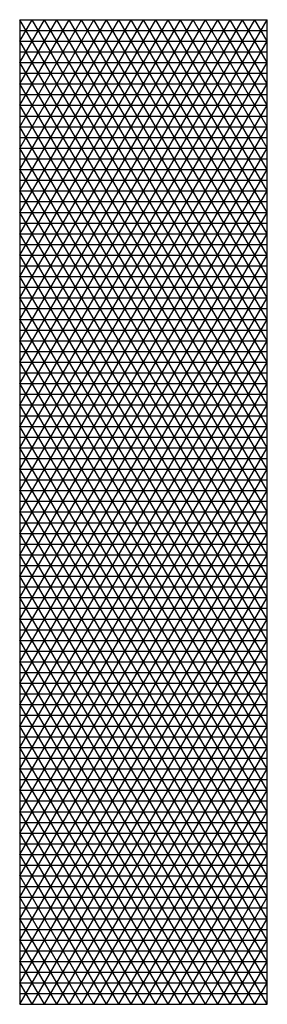
# Model space of a CAD drawing. Units: millimetres. Extents: x 1636 to 1736, y 1357 to 1756.
import ezdxf

# ---------------------------------------------------------------- set-up
doc = ezdxf.new("R2010")
doc.units = ezdxf.units.MM

msp = doc.modelspace()

# ---------------------------------------------------------------- linework, layer by layer
at = {"color": 4}
for p, q in [((1736.18, 1582.39), (1636.18, 1755.59)), ((1636.18, 1746.93), (1641.18, 1755.59)), ((1636.18, 1738.27), (1646.18, 1755.59)), ((1636.18, 1729.61), (1651.18, 1755.59)), ((1636.18, 1720.95), (1656.18, 1755.59)), ((1636.18, 1712.29), (1661.18, 1755.59)), ((1636.18, 1703.63), (1666.18, 1755.59)), ((1636.18, 1694.97), (1671.18, 1755.59)), ((1636.18, 1686.31), (1676.18, 1755.59)), ((1636.18, 1677.65), (1681.18, 1755.59)), ((1636.18, 1668.99), (1686.18, 1755.59)), ((1636.18, 1660.33), (1691.18, 1755.59)), ((1636.18, 1651.67), (1696.18, 1755.59)), ((1636.18, 1643.01), (1701.18, 1755.59)), ((1636.18, 1634.35), (1706.18, 1755.59)), ((1636.18, 1625.69), (1711.18, 1755.59)), ((1636.18, 1617.03), (1716.18, 1755.59)), ((1636.18, 1608.37), (1721.18, 1755.59)), ((1636.18, 1599.71), (1726.18, 1755.59)), ((1636.18, 1591.05), (1731.18, 1755.59)), ((1636.18, 1582.39), (1736.18, 1755.59)), ((1636.18, 1755.59), (1736.18, 1755.59)), ((1736.18, 1591.05), (1641.18, 1755.59)), ((1736.18, 1599.71), (1646.18, 1755.59)), ((1736.18, 1608.37), (1651.18, 1755.59)), ((1736.18, 1617.03), (1656.18, 1755.59)), ((1736.18, 1625.69), (1661.18, 1755.59)), ((1736.18, 1634.35), (1666.18, 1755.59)), ((1736.18, 1643.01), (1671.18, 1755.59)), ((1736.18, 1651.67), (1676.18, 1755.59)), ((1736.18, 1660.33), (1681.18, 1755.59)), ((1736.18, 1668.99), (1686.18, 1755.59)), ((1736.18, 1677.65), (1691.18, 1755.59)), ((1736.18, 1686.31), (1696.18, 1755.59)), ((1736.18, 1694.97), (1701.18, 1755.59)), ((1736.18, 1703.63), (1706.18, 1755.59)), ((1736.18, 1712.29), (1711.18, 1755.59)), ((1736.18, 1720.95), (1716.18, 1755.59)), ((1736.18, 1729.61), (1721.18, 1755.59)), ((1736.18, 1738.27), (1726.18, 1755.59)), ((1736.18, 1746.93), (1731.18, 1755.59)), ((1636.18, 1751.26), (1736.18, 1751.26)), ((1736.18, 1573.73), (1636.18, 1746.93)), ((1636.18, 1573.73), (1736.18, 1746.93)), ((1636.18, 1746.93), (1736.18, 1746.93)), ((1636.18, 1742.6), (1736.18, 1742.6)), ((1736.18, 1565.07), (1636.18, 1738.27)), ((1636.18, 1565.07), (1736.18, 1738.27)), ((1636.18, 1738.27), (1736.18, 1738.27)), ((1636.18, 1733.94), (1736.18, 1733.94)), ((1736.18, 1556.41), (1636.18, 1729.61)), ((1636.18, 1556.41), (1736.18, 1729.61)), ((1636.18, 1729.61), (1736.18, 1729.61)), ((1636.18, 1725.28), (1736.18, 1725.28)), ((1736.18, 1547.75), (1636.18, 1720.95)), ((1636.18, 1547.75), (1736.18, 1720.95)), ((1636.18, 1720.95), (1736.18, 1720.95)), ((1636.18, 1716.62), (1736.18, 1716.62)), ((1736.18, 1539.09), (1636.18, 1712.29)), ((1636.18, 1539.09), (1736.18, 1712.29)), ((1636.18, 1712.29), (1736.18, 1712.29)), ((1636.18, 1707.96), (1736.18, 1707.96)), ((1736.18, 1530.43), (1636.18, 1703.63)), ((1636.18, 1530.43), (1736.18, 1703.63)), ((1636.18, 1703.63), (1736.18, 1703.63)), ((1636.18, 1699.3), (1736.18, 1699.3)), ((1736.18, 1521.77), (1636.18, 1694.97)), ((1636.18, 1521.77), (1736.18, 1694.97)), ((1636.18, 1694.97), (1736.18, 1694.97)), ((1636.18, 1690.64), (1736.18, 1690.64)), ((1736.18, 1513.11), (1636.18, 1686.31)), ((1636.18, 1513.11), (1736.18, 1686.31)), ((1636.18, 1686.31), (1736.18, 1686.31)), ((1636.18, 1681.98), (1736.18, 1681.98)), ((1736.18, 1504.45), (1636.18, 1677.65)), ((1636.18, 1504.45), (1736.18, 1677.65)), ((1636.18, 1677.65), (1736.18, 1677.65)), ((1636.18, 1673.32), (1736.18, 1673.32)), ((1736.18, 1495.79), (1636.18, 1668.99)), ((1636.18, 1495.79), (1736.18, 1668.99)), ((1636.18, 1668.99), (1736.18, 1668.99)), ((1636.18, 1664.66), (1736.18, 1664.66)), ((1736.18, 1487.13), (1636.18, 1660.33)), ((1636.18, 1487.13), (1736.18, 1660.33)), ((1636.18, 1660.33), (1736.18, 1660.33)), ((1636.18, 1656), (1736.18, 1656)), ((1736.18, 1478.47), (1636.18, 1651.67)), ((1636.18, 1478.47), (1736.18, 1651.67)), ((1636.18, 1651.67), (1736.18, 1651.67)), ((1636.18, 1647.34), (1736.18, 1647.34)), ((1736.18, 1469.8), (1636.18, 1643.01)), ((1636.18, 1469.8), (1736.18, 1643.01)), ((1636.18, 1643.01), (1736.18, 1643.01)), ((1636.18, 1638.68), (1736.18, 1638.68)), ((1736.18, 1461.14), (1636.18, 1634.35)), ((1636.18, 1461.14), (1736.18, 1634.35)), ((1636.18, 1634.35), (1736.18, 1634.35)), ((1636.18, 1630.02), (1736.18, 1630.02)), ((1736.18, 1452.48), (1636.18, 1625.69)), ((1636.18, 1452.48), (1736.18, 1625.69)), ((1636.18, 1625.69), (1736.18, 1625.69)), ((1636.18, 1621.36), (1736.18, 1621.36)), ((1736.18, 1443.82), (1636.18, 1617.03)), ((1636.18, 1443.82), (1736.18, 1617.03)), ((1636.18, 1617.03), (1736.18, 1617.03)), ((1636.18, 1612.7), (1736.18, 1612.7)), ((1736.18, 1435.16), (1636.18, 1608.37)), ((1636.18, 1435.16), (1736.18, 1608.37)), ((1636.18, 1608.37), (1736.18, 1608.37)), ((1636.18, 1604.04), (1736.18, 1604.04)), ((1736.18, 1426.5), (1636.18, 1599.71)), ((1636.18, 1426.5), (1736.18, 1599.71)), ((1636.18, 1599.71), (1736.18, 1599.71)), ((1636.18, 1595.38), (1736.18, 1595.38)), ((1736.18, 1417.84), (1636.18, 1591.05)), ((1636.18, 1417.84), (1736.18, 1591.05)), ((1636.18, 1591.05), (1736.18, 1591.05)), ((1636.18, 1586.72), (1736.18, 1586.72)), ((1736.18, 1409.18), (1636.18, 1582.39)), ((1636.18, 1409.18), (1736.18, 1582.39)), ((1636.18, 1582.39), (1736.18, 1582.39)), ((1636.18, 1578.06), (1736.18, 1578.06)), ((1736.18, 1400.52), (1636.18, 1573.73)), ((1636.18, 1400.52), (1736.18, 1573.73)), ((1636.18, 1573.73), (1736.18, 1573.73)), ((1636.18, 1569.4), (1736.18, 1569.4)), ((1736.18, 1391.86), (1636.18, 1565.07)), ((1636.18, 1391.86), (1736.18, 1565.07)), ((1636.18, 1565.07), (1736.18, 1565.07)), ((1636.18, 1560.74), (1736.18, 1560.74)), ((1736.18, 1383.2), (1636.18, 1556.41)), ((1636.18, 1383.2), (1736.18, 1556.41)), ((1636.18, 1556.41), (1736.18, 1556.41)), ((1636.18, 1552.08), (1736.18, 1552.08)), ((1736.18, 1374.54), (1636.18, 1547.75)), ((1636.18, 1374.54), (1736.18, 1547.75)), ((1636.18, 1547.75), (1736.18, 1547.75)), ((1636.18, 1543.42), (1736.18, 1543.42)), ((1736.18, 1365.88), (1636.18, 1539.09)), ((1636.18, 1365.88), (1736.18, 1539.09)), ((1636.18, 1539.09), (1736.18, 1539.09)), ((1636.18, 1534.76), (1736.18, 1534.76)), ((1736.18, 1357.22), (1636.18, 1530.43)), ((1636.18, 1357.22), (1736.18, 1530.43)), ((1636.18, 1530.43), (1736.18, 1530.43)), ((1636.18, 1526.1), (1736.18, 1526.1)), ((1731.18, 1357.22), (1636.18, 1521.77)), ((1636.18, 1521.77), (1736.18, 1521.77)), ((1641.18, 1357.22), (1736.18, 1521.77)), ((1636.18, 1517.44), (1736.18, 1517.44)), ((1636.18, 1517.44), (1736.18, 1517.44)), ((1726.18, 1357.22), (1636.18, 1513.11)), ((1636.18, 1513.11), (1736.18, 1513.11)), ((1646.18, 1357.22), (1736.18, 1513.11)), ((1636.18, 1508.78), (1736.18, 1508.78)), ((1721.18, 1357.22), (1636.18, 1504.45)), ((1636.18, 1504.45), (1736.18, 1504.45)), ((1651.18, 1357.22), (1736.18, 1504.45)), ((1636.18, 1500.12), (1736.18, 1500.12)), ((1716.18, 1357.22), (1636.18, 1495.79)), ((1636.18, 1495.79), (1736.18, 1495.79)), ((1656.18, 1357.22), (1736.18, 1495.79)), ((1636.18, 1491.46), (1736.18, 1491.46)), ((1711.18, 1357.22), (1636.18, 1487.13)), ((1636.18, 1487.13), (1736.18, 1487.13)), ((1661.18, 1357.22), (1736.18, 1487.13)), ((1636.18, 1482.8), (1736.18, 1482.8)), ((1706.18, 1357.22), (1636.18, 1478.47)), ((1636.18, 1478.47), (1736.18, 1478.47)), ((1666.18, 1357.22), (1736.18, 1478.47)), ((1636.18, 1474.14), (1736.18, 1474.14)), ((1701.18, 1357.22), (1636.18, 1469.8)), ((1636.18, 1469.8), (1736.18, 1469.8)), ((1671.18, 1357.22), (1736.18, 1469.8)), ((1636.18, 1465.47), (1736.18, 1465.47)), ((1696.18, 1357.22), (1636.18, 1461.14)), ((1636.18, 1461.14), (1736.18, 1461.14)), ((1676.18, 1357.22), (1736.18, 1461.14)), ((1636.18, 1456.81), (1736.18, 1456.81)), ((1691.18, 1357.22), (1636.18, 1452.48)), ((1636.18, 1452.48), (1736.18, 1452.48)), ((1681.18, 1357.22), (1736.18, 1452.48)), ((1636.18, 1448.15), (1736.18, 1448.15)), ((1686.18, 1357.22), (1636.18, 1443.82)), ((1636.18, 1443.82), (1736.18, 1443.82)), ((1686.18, 1357.22), (1736.18, 1443.82)), ((1636.18, 1439.49), (1736.18, 1439.49)), ((1681.18, 1357.22), (1636.18, 1435.16)), ((1636.18, 1435.16), (1736.18, 1435.16)), ((1691.18, 1357.22), (1736.18, 1435.16)), ((1636.18, 1430.83), (1736.18, 1430.83)), ((1676.18, 1357.22), (1636.18, 1426.5)), ((1636.18, 1426.5), (1736.18, 1426.5)), ((1696.18, 1357.22), (1736.18, 1426.5)), ((1636.18, 1422.17), (1736.18, 1422.17)), ((1671.18, 1357.22), (1636.18, 1417.84)), ((1636.18, 1417.84), (1736.18, 1417.84)), ((1701.18, 1357.22), (1736.18, 1417.84)), ((1636.18, 1413.51), (1736.18, 1413.51)), ((1666.18, 1357.22), (1636.18, 1409.18)), ((1636.18, 1409.18), (1736.18, 1409.18)), ((1706.18, 1357.22), (1736.18, 1409.18)), ((1636.18, 1404.85), (1736.18, 1404.85)), ((1661.18, 1357.22), (1636.18, 1400.52)), ((1636.18, 1400.52), (1736.18, 1400.52)), ((1711.18, 1357.22), (1736.18, 1400.52)), ((1636.18, 1396.19), (1736.18, 1396.19)), ((1656.18, 1357.22), (1636.18, 1391.86)), ((1636.18, 1391.86), (1736.18, 1391.86)), ((1716.18, 1357.22), (1736.18, 1391.86)), ((1636.18, 1387.53), (1736.18, 1387.53)), ((1651.18, 1357.22), (1636.18, 1383.2)), ((1636.18, 1383.2), (1736.18, 1383.2)), ((1721.18, 1357.22), (1736.18, 1383.2)), ((1636.18, 1378.87), (1736.18, 1378.87)), ((1646.18, 1357.22), (1636.18, 1374.54)), ((1636.18, 1374.54), (1736.18, 1374.54)), ((1726.18, 1357.22), (1736.18, 1374.54)), ((1636.18, 1370.21), (1736.18, 1370.21)), ((1641.18, 1357.22), (1636.18, 1365.88)), ((1636.18, 1365.88), (1736.18, 1365.88)), ((1731.18, 1357.22), (1736.18, 1365.88)), ((1636.18, 1361.55), (1736.18, 1361.55))]:
    msp.add_line(p, q, dxfattribs=at)
msp.add_lwpolyline([(1636.18, 1755.59), (1636.18, 1357.22), (1736.18, 1357.22), (1736.18, 1755.59)], dxfattribs=at)

doc.saveas('drawing.dxf')
